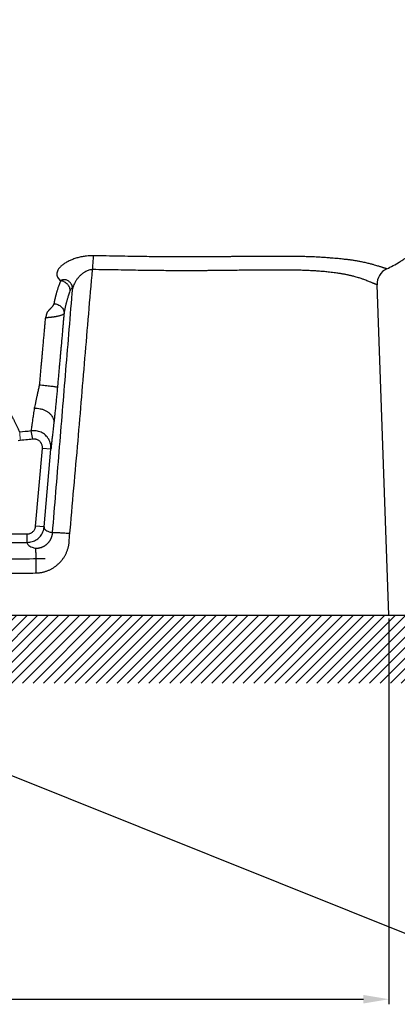
# Model space of a CAD drawing. Extents: x -16928 to 2157, y -1664 to 1261.
# Drawn here: x -1271 to -1049, y -1149 to -570 of the extents above; entities that cross this region are included whole.
import ezdxf

# ---------------------------------------------------------------- set-up
doc = ezdxf.new("R2010")
doc.units = 0
doc.header["$MEASUREMENT"] = 0
doc.layers.get('0').update_dxf_attribs({"linetype": 'CONTINUOUS'})
doc.layers.get('Defpoints').update_dxf_attribs({"linetype": 'CONTINUOUS'})
doc.dimstyles.new('SMW72', dxfattribs={"dimtxt": 45, "dimasz": 15, "dimexe": 3, "dimexo": 2, "dimgap": 5, "dimtad": 1, "dimdec": 0, "dimtxsty": 'Standard', "dimcen": 2.5, "dimclrd": 256, "dimclre": 256, "dimclrt": 256, "dimadec": 0, "dimazin": 0, "dimtfac": 1, "dimtdec": 0, "dimtmove": 0, "dimatfit": 3, "dimfxl": 1, "dimarcsym": 0})

# ---------------------------------------------------------------- blocks, each defined once
blk = doc.blocks.new('*D147')
at = {"lineweight": -2}
for p, q in [((-1053.83, -922.07), (-1053.83, -1148.95)), ((-1674.86, -1048.02), (-1674.86, -1148.95)), ((-1659.86, -1145.95), (-1068.83, -1145.95))]:
    blk.add_line(p, q, dxfattribs=at)
for points in [[(-1659.86, -1143.45), (-1659.86, -1148.45), (-1674.86, -1145.95)], [(-1068.83, -1143.45), (-1068.83, -1148.45), (-1053.83, -1145.95)]]:
    blk.add_solid(points)
at = {"layer": 'Defpoints', "color": 0}
for p in [(-1053.83, -920.07), (-1674.86, -1046.02), (-1053.83, -1145.95)]:
    blk.add_point(p, dxfattribs=at)
at = {"insert": (-1364.34, -1118.45), "char_height": 45, "attachment_point": 5}
blk.add_mtext('621', dxfattribs=at)

msp = doc.modelspace()

# ---------------------------------------------------------------- hatches: boundary and pattern name
h = msp.add_hatch()
h.set_pattern_fill('ANSI31', color=256, scale=35, style=0)
h.paths.add_polyline_path([(-839.85, -920.1), (-1313.85, -920.1), (-1313.85, -960.1), (-839.85, -960.1)])
h.paths.add_polyline_path([(-1425.85, -920.1), (-1674.85, -920.1), (-1674.85, -248.17), (-1714.85, -248.17), (-1714.85, -960.1), (-1425.85, -960.1)])

# ---------------------------------------------------------------- linework, layer by layer
at = {"color": 7, "linetype": 'Continuous'}
for p, q in [((-1053.83, -920.07), (-1060.85, -725.95)), ((-1546.96, -920.1), (-1062.38, -920.1)), ((-1546.83, -920.07), (-1053.83, -920.07))]:
    msp.add_line(p, q, dxfattribs=at)
at = {"color": 0, "lineweight": 0}
msp.add_line((-1271.12, -812.49), (-1270.78, -817.44), dxfattribs=at)
at = {"color": 9, "linetype": 'Continuous'}
for p, q in [((-1264.51, -811.87), (-1263.6, -816.69)), ((-1261.72, -867.81), (-1257.73, -822.13)), ((-1252.75, -822.57), (-1257.73, -822.13)), ((-1256.74, -868.24), (-1252.75, -822.57)), ((-1256.74, -868.24), (-1261.72, -867.81)), ((-1319.16, -872.42), (-1266.7, -872.37)), ((-1266.7, -877.37), (-1266.7, -872.37)), ((-1317.87, -877.41), (-1266.7, -877.41))]:
    msp.add_line(p, q, dxfattribs=at)
msp.add_line((-1674.85, -920.1), (-839.85, -920.1))
at = {"color": 7, "linetype": 'Continuous'}
msp.add_arc((-1050.86, -725.59), 10, 115.31487, 182.07114, dxfattribs=at)
at = {"color": 9, "linetype": 'Continuous'}
for points, start_tangent, end_tangent in [([(-1232.61, -709.12), (-1235.05, -709.55), (-1237.49, -710.17), (-1239.84, -710.97), (-1242.04, -711.92), (-1244.03, -712.99), (-1245.76, -714.16), (-1247.18, -715.39), (-1248.25, -716.64), (-1248.95, -717.9), (-1249.28, -719.15), (-1249.24, -720.35), (-1248.84, -721.48), (-1248.12, -722.52), (-1247.12, -723.46)], (-0.990328, -0.138746), (0.785614, -0.618717)), ([(-1227.77, -708.86), (-1229.32, -708.86), (-1230.92, -708.94), (-1232.61, -709.12)], (-0.999616, 0.027722), (-0.991288, -0.131713)), ([(-1227.77, -708.86), (-1227.91, -710.14), (-1228.04, -711.65), (-1228.15, -713.33), (-1228.23, -715.13), (-1228.29, -716.97)], (-0.126122, -0.992015), (-0.024636, -0.999696)), ([(-1086.61, -710.31), (-1089.67, -710.06), (-1092.78, -709.85), (-1095.94, -709.66), (-1099.2, -709.51), (-1102.55, -709.4), (-1105.91, -709.31), (-1109.19, -709.26), (-1112.42, -709.23), (-1115.5, -709.22), (-1118.3, -709.22), (-1120.82, -709.22), (-1123.08, -709.23), (-1125.11, -709.25), (-1126.99, -709.26), (-1128.83, -709.27), (-1130.69, -709.27), (-1132.57, -709.28), (-1134.46, -709.29), (-1136.31, -709.3), (-1138.14, -709.31), (-1140.03, -709.33), (-1142.05, -709.35), (-1144.25, -709.37), (-1146.56, -709.39), (-1148.87, -709.41), (-1151.16, -709.44), (-1153.45, -709.46), (-1155.82, -709.48), (-1158.3, -709.49), (-1160.97, -709.51), (-1163.89, -709.53), (-1167.09, -709.54), (-1170.6, -709.55), (-1174.45, -709.55), (-1178.65, -709.54), (-1183.2, -709.52), (-1188.12, -709.48), (-1193.46, -709.42), (-1199.31, -709.35), (-1205.72, -709.24), (-1212.7, -709.09), (-1227.77, -708.86)], (-0.996234, 0.08671), (-0.999617, 0.02767)), ([(-1081.14, -710.85), (-1082.9, -710.66), (-1084.72, -710.48), (-1086.61, -710.31)], (-0.993603, 0.112932), (-0.996221, 0.086856)), ([(-1069.96, -712.46), (-1070.93, -712.27), (-1071.89, -712.09), (-1072.84, -711.93), (-1073.78, -711.77), (-1074.74, -711.62), (-1075.73, -711.47), (-1076.74, -711.34), (-1077.76, -711.21), (-1078.81, -711.09), (-1079.91, -710.97), (-1081.14, -710.85)], (-0.980981, 0.194102), (-0.995545, 0.094291)), ([(-1242.01, -877.12), (-1237.08, -820.92), (-1232.71, -769.16), (-1228.29, -716.97)], (0.083828, 0.99648), (0.084479, 0.996425)), ([(-1230.78, -717.48), (-1232.13, -718.08), (-1233.48, -718.89), (-1234.79, -719.89), (-1236.03, -721.05), (-1237.15, -722.33), (-1238.12, -723.69), (-1238.92, -725.09), (-1239.53, -726.5), (-1239.93, -727.88)], (-0.938307, -0.345803), (-0.212389, -0.977185)), ([(-1228.29, -716.97), (-1229.08, -717.04), (-1229.9, -717.21), (-1230.78, -717.48)], (-0.999524, -0.030866), (-0.938442, -0.345437)), ([(-1089.62, -718.41), (-1092.51, -718.14), (-1095.43, -717.91), (-1098.43, -717.72), (-1101.52, -717.57), (-1104.72, -717.45), (-1107.92, -717.37), (-1111.06, -717.31), (-1114.17, -717.28), (-1117.13, -717.26), (-1119.84, -717.26), (-1122.28, -717.27), (-1124.48, -717.28), (-1126.46, -717.29), (-1128.3, -717.3), (-1130.1, -717.32), (-1131.93, -717.33), (-1133.77, -717.34), (-1135.62, -717.35), (-1137.42, -717.37), (-1139.22, -717.39), (-1141.07, -717.41), (-1143.05, -717.43), (-1145.22, -717.46), (-1147.49, -717.49), (-1149.77, -717.51), (-1152.03, -717.54), (-1154.3, -717.56), (-1156.63, -717.59), (-1159.09, -717.61), (-1161.74, -717.63), (-1164.63, -717.65), (-1167.81, -717.66), (-1171.3, -717.67), (-1175.12, -717.67), (-1179.3, -717.66), (-1183.83, -717.64), (-1188.72, -717.6), (-1194.04, -717.55), (-1199.87, -717.47), (-1206.26, -717.36), (-1213.23, -717.21), (-1228.29, -716.97)], (-0.994698, 0.102835), (-0.999605, 0.028119)), ([(-1055.13, -716.55), (-1055.16, -716.54), (-1055.24, -716.51), (-1055.37, -716.47), (-1055.53, -716.42), (-1055.74, -716.35), (-1055.98, -716.27), (-1056.28, -716.18), (-1056.62, -716.08), (-1056.99, -715.96), (-1057.42, -715.82), (-1057.94, -715.66), (-1058.58, -715.45), (-1059.37, -715.2), (-1060.35, -714.89), (-1061.56, -714.52), (-1063.04, -714.09), (-1064.88, -713.6), (-1067.14, -713.06), (-1069.96, -712.46)], (-0.938926, 0.34412), (-0.980911, 0.194458)), ([(-1247.12, -723.46), (-1247.57, -724.75), (-1247.95, -725.88), (-1248.29, -726.88), (-1248.59, -727.78), (-1248.85, -728.59), (-1249.08, -729.34), (-1249.29, -730.03), (-1249.48, -730.68), (-1249.66, -731.29), (-1249.81, -731.86), (-1249.96, -732.4), (-1250.09, -732.92), (-1250.21, -733.42), (-1250.33, -733.9), (-1250.44, -734.37), (-1250.54, -734.82), (-1250.64, -735.29), (-1250.74, -735.75), (-1250.84, -736.21), (-1250.92, -736.64), (-1251, -737.04)], (-0.328485, -0.944509), (-0.186867, -0.982385)), ([(-1239.93, -727.88), (-1239.99, -727.46), (-1240.09, -727.05), (-1240.22, -726.64), (-1240.38, -726.22), (-1240.6, -725.78), (-1240.87, -725.32), (-1241.22, -724.84), (-1241.66, -724.35), (-1242.23, -723.86), (-1242.94, -723.42), (-1243.83, -723.08), (-1244.87, -722.93), (-1246, -723.05), (-1247.12, -723.46)], (-0.12771, 0.991812), (-0.892108, -0.451821)), ([(-1247.12, -723.46), (-1245.98, -723.69), (-1244.9, -724.11), (-1243.91, -724.72), (-1243.06, -725.49), (-1242.38, -726.39), (-1241.89, -727.4), (-1241.61, -728.46), (-1241.55, -729.54)], (0.99457, -0.104073), (-0.048681, -0.998814)), ([(-1084.53, -719.04), (-1086.16, -718.81), (-1087.86, -718.61), (-1089.62, -718.41)], (-0.989961, 0.141339), (-0.994698, 0.102839)), ([(-1074.34, -721.02), (-1075.22, -720.79), (-1076.09, -720.58), (-1076.96, -720.39), (-1077.82, -720.2), (-1078.7, -720.02), (-1079.6, -719.85), (-1080.52, -719.68), (-1081.45, -719.51), (-1082.4, -719.36), (-1083.41, -719.2), (-1084.53, -719.04)], (-0.96769, 0.252142), (-0.989961, 0.141339)), ([(-1060.85, -725.95), (-1060.88, -725.94), (-1060.95, -725.91), (-1061.07, -725.86), (-1061.22, -725.79), (-1061.41, -725.72), (-1061.64, -725.63), (-1061.91, -725.52), (-1062.22, -725.39), (-1062.57, -725.25), (-1062.96, -725.08), (-1063.45, -724.88), (-1064.04, -724.63), (-1064.76, -724.32), (-1065.66, -723.95), (-1066.75, -723.51), (-1068.1, -722.99), (-1069.76, -722.4), (-1071.8, -721.74), (-1074.34, -721.02)], (-0.914285, 0.405072), (-0.967692, 0.252137)), ([(-1251.77, -871.74), (-1247.87, -824.15), (-1243.92, -776.19), (-1239.93, -727.88)], (0.08171, 0.996656), (0.082424, 0.996597)), ([(-1239.93, -727.88), (-1240.01, -727.91), (-1240.1, -727.94), (-1240.18, -727.97), (-1240.27, -728), (-1240.35, -728.03), (-1240.45, -728.06), (-1240.55, -728.11), (-1240.66, -728.17), (-1240.79, -728.25), (-1240.92, -728.37), (-1241.07, -728.55), (-1241.23, -728.79), (-1241.4, -729.13), (-1241.55, -729.54)], (-0.932121, -0.362147), (-0.318251, -0.948006)), ([(-1241.55, -729.54), (-1241.99, -730.87), (-1242.38, -732.04), (-1242.7, -733.06), (-1242.99, -733.97), (-1243.24, -734.79), (-1243.45, -735.54), (-1243.65, -736.24), (-1243.82, -736.88), (-1243.97, -737.48), (-1244.11, -738.04), (-1244.23, -738.56), (-1244.34, -739.06), (-1244.45, -739.54), (-1244.54, -740), (-1244.63, -740.43), (-1244.71, -740.85), (-1244.78, -741.27), (-1244.86, -741.69), (-1244.92, -742.09), (-1244.99, -742.46), (-1245.04, -742.81)], (-0.318264, -0.948002), (-0.152918, -0.988239)), ([(-1251, -737.04), (-1251.13, -737.49), (-1251.35, -737.92), (-1251.61, -738.33), (-1251.89, -738.71), (-1252.17, -739.05), (-1252.45, -739.37), (-1252.72, -739.67), (-1252.99, -739.94), (-1253.23, -740.19), (-1253.46, -740.42), (-1253.68, -740.64), (-1253.89, -740.85), (-1254.12, -741.08), (-1254.34, -741.32), (-1254.54, -741.56), (-1254.73, -741.8), (-1254.88, -742.04), (-1255.02, -742.28), (-1255.14, -742.51), (-1255.24, -742.76), (-1255.33, -743.01), (-1255.4, -743.27), (-1255.46, -743.52), (-1255.52, -743.76), (-1255.55, -744.04), (-1255.6, -744.3), (-1255.65, -744.5), (-1255.69, -744.68), (-1255.74, -744.83), (-1255.78, -744.94), (-1255.82, -745.04), (-1255.85, -745.13), (-1255.88, -745.21), (-1255.91, -745.27), (-1255.93, -745.33), (-1255.96, -745.39), (-1255.98, -745.45), (-1256.01, -745.51), (-1256.04, -745.57), (-1256.06, -745.63)], (-0.186788, -0.9824), (-0.474953, -0.880011)), ([(-1251, -737.04), (-1249.79, -737.2), (-1248.63, -737.56), (-1247.57, -738.12), (-1246.66, -738.85), (-1245.92, -739.72), (-1245.39, -740.7), (-1245.09, -741.74), (-1245.04, -742.81)], (0.999253, -0.03865), (-0.066194, -0.997807)), ([(-1256.06, -745.63), (-1256.17, -746.82), (-1256.28, -748.02), (-1256.38, -749.19), (-1256.49, -750.37), (-1256.6, -751.6), (-1256.72, -752.93), (-1256.84, -754.35), (-1256.98, -755.87), (-1257.13, -757.5), (-1257.28, -759.24), (-1257.45, -761.1), (-1257.62, -763.09), (-1257.81, -765.2), (-1258.01, -767.45), (-1258.23, -769.86), (-1258.46, -772.44), (-1258.71, -775.22), (-1258.97, -778.2), (-1259.25, -781.38), (-1259.56, -784.76)], (-0.09106, -0.995845), (-0.088759, -0.996053)), ([(-1245.04, -742.81), (-1245.26, -743.14), (-1245.68, -743.44), (-1246.23, -743.7), (-1246.84, -743.93), (-1247.46, -744.12), (-1248.08, -744.29), (-1248.7, -744.44), (-1249.28, -744.56), (-1249.84, -744.67), (-1250.36, -744.77), (-1250.86, -744.85), (-1251.34, -744.92), (-1251.84, -744.99), (-1252.34, -745.05), (-1252.8, -745.1), (-1253.2, -745.14), (-1253.54, -745.18), (-1253.84, -745.2), (-1254.09, -745.23), (-1254.3, -745.24), (-1254.47, -745.26), (-1254.61, -745.27), (-1254.72, -745.28), (-1254.82, -745.3), (-1254.9, -745.31), (-1255, -745.32), (-1255.11, -745.34), (-1255.21, -745.36), (-1255.31, -745.39), (-1255.4, -745.42), (-1255.48, -745.44), (-1255.56, -745.46), (-1255.63, -745.49), (-1255.7, -745.51), (-1255.76, -745.53), (-1255.82, -745.55), (-1255.87, -745.57), (-1255.93, -745.59), (-1256, -745.61), (-1256.06, -745.63)], (-0.26261, -0.964902), (-0.942508, -0.334184)), ([(-1245.04, -742.81), (-1245.16, -744.12), (-1245.27, -745.41), (-1245.39, -746.7), (-1245.5, -747.99), (-1245.62, -749.27), (-1245.73, -750.53), (-1245.84, -751.78), (-1245.96, -753.09), (-1246.08, -754.52), (-1246.22, -756.05), (-1246.37, -757.7), (-1246.52, -759.47), (-1246.69, -761.37), (-1246.88, -763.42), (-1247.07, -765.61), (-1247.28, -767.94), (-1247.5, -770.44), (-1247.74, -773.13), (-1248, -776.05), (-1248.28, -779.2), (-1248.58, -782.55), (-1248.9, -786.16)], (-0.088351, -0.996089), (-0.088752, -0.996054)), ([(-1259.56, -784.76), (-1260.07, -787.1), (-1260.56, -789.37), (-1261.03, -791.52), (-1261.47, -793.54), (-1261.87, -795.4), (-1262.22, -797.08), (-1262.53, -798.55)], (-0.213922, -0.976851), (-0.202749, -0.979231)), ([(-1259.56, -784.76), (-1257.78, -784.92), (-1256.03, -785.09), (-1254.38, -785.27), (-1252.87, -785.45), (-1251.55, -785.62), (-1250.46, -785.78), (-1249.64, -785.93), (-1249.12, -786.06), (-1248.9, -786.16)], (0.996351, -0.085354), (0.531853, -0.846837)), ([(-1248.9, -786.16), (-1249.23, -789.72), (-1249.56, -793.17), (-1249.89, -796.47), (-1250.2, -799.56), (-1250.51, -802.4), (-1250.79, -804.97), (-1251.05, -807.23)], (-0.088753, -0.996054), (-0.115812, -0.993271)), ([(-1271.12, -812.49), (-1271.27, -812.09), (-1271.59, -811.31), (-1271.95, -810.49), (-1272.34, -809.67), (-1272.74, -808.85), (-1273.14, -808.05), (-1273.53, -807.29), (-1273.9, -806.55), (-1274.26, -805.85), (-1274.61, -805.19), (-1274.93, -804.56), (-1275.23, -803.98), (-1275.51, -803.43), (-1275.78, -802.92), (-1276.02, -802.43), (-1276.26, -801.97), (-1276.48, -801.54), (-1276.68, -801.14), (-1276.87, -800.76), (-1277.04, -800.41), (-1277.2, -800.09), (-1277.35, -799.81), (-1277.48, -799.54), (-1277.6, -799.3), (-1277.7, -799.08), (-1277.8, -798.88), (-1277.88, -798.69), (-1277.96, -798.53), (-1278.02, -798.37), (-1278.09, -798.21), (-1278.16, -798.05), (-1278.22, -797.89), (-1278.28, -797.72), (-1278.34, -797.56), (-1278.4, -797.38), (-1278.46, -797.19), (-1278.52, -796.97), (-1278.59, -796.72), (-1278.66, -796.44), (-1278.74, -796.14), (-1278.81, -795.81), (-1278.88, -795.45), (-1278.94, -795.04), (-1279, -794.61), (-1279.05, -794.13), (-1279.1, -793.61), (-1279.12, -793.05), (-1279.13, -792.48), (-1279.11, -791.92), (-1279.08, -791.35), (-1279.03, -790.75), (-1278.95, -790.1), (-1278.83, -789.36), (-1278.66, -788.51)], (-0.328129, 0.944633), (0.226702, 0.973964)), ([(-1262.53, -798.55), (-1263.05, -802.01), (-1263.49, -804.97), (-1263.85, -807.41), (-1264.14, -809.36), (-1264.35, -810.83), (-1264.51, -811.87)], (-0.149183, -0.98881), (-0.145068, -0.989422)), ([(-1262.53, -798.55), (-1260.77, -798.55), (-1259.01, -798.78), (-1257.31, -799.26), (-1255.73, -799.96), (-1254.32, -800.86), (-1253.12, -801.93), (-1252.16, -803.15), (-1251.49, -804.46), (-1251.12, -805.84), (-1251.05, -807.23)], (0.997146, 0.075496), (-0.068557, -0.997647)), ([(-1251.05, -807.23), (-1251.51, -811.22), (-1251.9, -814.64), (-1252.21, -817.47), (-1252.45, -819.71), (-1252.63, -821.39), (-1252.75, -822.57)], (-0.115835, -0.993268), (-0.098463, -0.995141)), ([(-1264.51, -811.87), (-1271.12, -812.49)], (-0.982767, -0.184848), (-0.986713, -0.162474)), ([(-1252.75, -822.57), (-1252.73, -821.03), (-1252.95, -819.52), (-1253.4, -818.05), (-1254.06, -816.67), (-1254.93, -815.41), (-1255.99, -814.3), (-1257.19, -813.36), (-1258.53, -812.62), (-1259.96, -812.09), (-1261.46, -811.78), (-1262.99, -811.71), (-1264.51, -811.87)], (0.086943, 0.996213), (-0.983801, -0.179265)), ([(-1263.6, -816.69), (-1267.56, -817.16), (-1271.99, -817.62)], (-0.982767, -0.184848), (-0.986713, -0.162472)), ([(-1257.73, -822.13), (-1257.72, -821.35), (-1257.83, -820.58), (-1258.05, -819.84), (-1258.38, -819.13), (-1258.81, -818.49), (-1259.34, -817.93), (-1259.94, -817.45), (-1260.61, -817.07), (-1261.33, -816.8), (-1262.08, -816.65), (-1262.84, -816.61), (-1263.6, -816.69)], (0.087099, 0.9962), (-0.982779, -0.184785)), ([(-1266.7, -872.37), (-1265.97, -872.32), (-1265.24, -872.16), (-1264.55, -871.89), (-1263.91, -871.52), (-1263.33, -871.06), (-1262.82, -870.52), (-1262.4, -869.91), (-1262.07, -869.24), (-1261.84, -868.54), (-1261.72, -867.81)], (1, 0.000056), (0.087215, 0.99619)), ([(-1266.7, -877.37), (-1265.23, -877.26), (-1263.78, -876.93), (-1262.4, -876.4), (-1261.11, -875.66), (-1259.95, -874.74), (-1258.93, -873.66), (-1258.09, -872.45), (-1257.43, -871.12), (-1256.98, -869.71), (-1256.74, -868.24)], (1, 0.000011), (0.08722, 0.996189)), ([(-1256.74, -868.24), (-1256.64, -869.05), (-1256.16, -869.8), (-1255.21, -870.5), (-1253.75, -871.14), (-1251.77, -871.74)], (-0.027555, -0.99962), (0.968822, -0.247758)), ([(-1261.73, -880.84), (-1261.3, -880.83), (-1260.86, -880.81), (-1260.44, -880.76), (-1260.01, -880.7), (-1259.59, -880.62), (-1259.18, -880.53), (-1258.78, -880.41), (-1258.38, -880.29), (-1257.99, -880.14), (-1257.61, -879.98), (-1257.24, -879.81), (-1256.87, -879.62), (-1256.52, -879.42), (-1256.17, -879.21), (-1255.84, -878.98), (-1255.51, -878.73), (-1255.2, -878.48), (-1254.9, -878.21), (-1254.61, -877.93), (-1254.33, -877.64), (-1254.06, -877.34), (-1253.81, -877.03), (-1253.57, -876.71), (-1253.34, -876.37), (-1253.12, -876.03), (-1252.92, -875.68), (-1252.74, -875.32), (-1252.57, -874.95), (-1252.41, -874.57), (-1252.27, -874.18), (-1252.15, -873.79), (-1252.04, -873.39), (-1251.94, -872.98), (-1251.87, -872.57), (-1251.81, -872.15), (-1251.77, -871.74)], (0.999997, -0.002438), (0.07299, 0.997333)), ([(-1241.41, -872.26), (-1243.04, -872.13), (-1244.64, -872.01), (-1246.17, -871.91), (-1247.59, -871.82), (-1248.85, -871.76), (-1249.93, -871.72), (-1250.79, -871.7), (-1251.41, -871.7), (-1251.77, -871.74)], (-0.996497, 0.08363), (-0.984155, -0.177309)), ([(-1266.7, -877.37), (-1266.6, -878.17), (-1266.13, -878.91), (-1265.18, -879.61), (-1263.72, -880.25), (-1261.73, -880.84)], (-0.025781, -0.999668), (0.969048, -0.246871)), ([(-1262.02, -895.37), (-1261.15, -895.35), (-1260.29, -895.3), (-1259.44, -895.2), (-1258.6, -895.08), (-1257.77, -894.92), (-1256.95, -894.72), (-1256.14, -894.49), (-1255.35, -894.24), (-1254.57, -893.95), (-1253.81, -893.63), (-1253.06, -893.28), (-1252.33, -892.9), (-1251.63, -892.49), (-1250.93, -892.06), (-1250.26, -891.6), (-1249.61, -891.11), (-1248.98, -890.6), (-1248.38, -890.07), (-1247.79, -889.51), (-1247.23, -888.93), (-1246.69, -888.33), (-1246.18, -887.7), (-1245.69, -887.05), (-1245.23, -886.39), (-1244.8, -885.7), (-1244.39, -885), (-1244.01, -884.27), (-1243.66, -883.54), (-1243.35, -882.78), (-1243.06, -882.01), (-1242.8, -881.22), (-1242.57, -880.42), (-1242.38, -879.61), (-1242.22, -878.79), (-1242.1, -877.96), (-1242.01, -877.12)], (0.999998, 0.001984), (0.083828, 0.99648)), ([(-1261.44, -895.36), (-1261.42, -888.86), (-1261.44, -887.25), (-1261.46, -885.75), (-1261.5, -884.39), (-1261.53, -883.21), (-1261.58, -882.24), (-1261.63, -881.51), (-1261.68, -881.04), (-1261.73, -880.84)], (-0.002152, 0.999998), (-0.676951, 0.736028)), ([(-1542.49, -890.51), (-1542.46, -890.64), (-1542.33, -890.76), (-1542.11, -890.88), (-1541.81, -890.99), (-1541.43, -891.1), (-1540.97, -891.21), (-1540.43, -891.32), (-1539.83, -891.43), (-1539.16, -891.53), (-1538.42, -891.64), (-1537.62, -891.74), (-1536.76, -891.84), (-1535.83, -891.94), (-1534.85, -892.04), (-1533.8, -892.14), (-1532.7, -892.24), (-1531.53, -892.33), (-1530.3, -892.43), (-1529.01, -892.53), (-1527.65, -892.62), (-1526.22, -892.72), (-1524.73, -892.81), (-1523.16, -892.91), (-1521.53, -893), (-1519.81, -893.1), (-1518.02, -893.19), (-1516.15, -893.28), (-1514.19, -893.38), (-1512.13, -893.47), (-1509.98, -893.56), (-1507.72, -893.65), (-1505.35, -893.74), (-1502.87, -893.83), (-1500.25, -893.92), (-1497.51, -894.01), (-1494.61, -894.1), (-1491.57, -894.18), (-1488.35, -894.27), (-1484.96, -894.35), (-1481.37, -894.44), (-1477.57, -894.52), (-1473.54, -894.6), (-1469.25, -894.67), (-1464.7, -894.75), (-1459.86, -894.82), (-1454.68, -894.89), (-1449.16, -894.96), (-1443.25, -895.02), (-1436.92, -895.08), (-1430.11, -895.14), (-1422.79, -895.19), (-1414.91, -895.24), (-1406.4, -895.29), (-1397.19, -895.33), (-1387.16, -895.36), (-1376.27, -895.39), (-1364.58, -895.41), (-1352.05, -895.43), (-1338.52, -895.44), (-1323.86, -895.45), (-1308.18, -895.46), (-1291.39, -895.46), (-1273.06, -895.44), (-1262.02, -895.37)], (-0.142303, -0.989823), (0.999998, 0.001987)), ([(-1398.52, -886.81), (-1397.45, -886.82), (-1387.61, -886.85), (-1376.9, -886.89), (-1365.37, -886.91), (-1352.98, -886.94), (-1339.59, -886.95), (-1325.06, -886.96), (-1309.49, -886.97), (-1292.81, -886.96), (-1274.56, -886.95), (-1256.14, -886.94)], (0.999992, -0.004077), (0.999999, 0.001123))]:
    msp.add_spline(points, degree=3, dxfattribs=dict(at, start_tangent=start_tangent, end_tangent=end_tangent))
at = {"color": 7, "linetype": 'Continuous', "start_tangent": (0.903972, 0.427593), "end_tangent": (0.815438, 0.578844)}
msp.add_spline([(-1055.13, -716.55), (-1051.39, -714.68), (-1047.54, -712.48), (-1045.72, -711.33), (-1043.98, -710.14)], degree=3, dxfattribs=at)

# ---------------------------------------------------------------- dimensions: what is measured, and where the dimension line sits
dim = msp.add_linear_dim(base=(-1053.83, -1145.95), p1=(-1674.86, -1046.02), p2=(-1053.83, -920.07), dimstyle='SMW72')
dim.commit()
dim.dimension.update_dxf_attribs({"geometry": '*D147', "text_midpoint": (-1364.34, -1145.95), "dimtype": 160})

# ---------------------------------------------------------------- leaders
at = {"annotation_type": 0, "has_hookline": 1, "hookline_direction": 0, "text_width": 440.15}
msp.add_leader([(-1337.85, -989.56), (-952.6, -1144.08), (-937.6, -1144.08)], dimstyle='SMW72', override={"dimgap": 5, "dimtad": 0}, dxfattribs=at)

doc.saveas('drawing.dxf')
